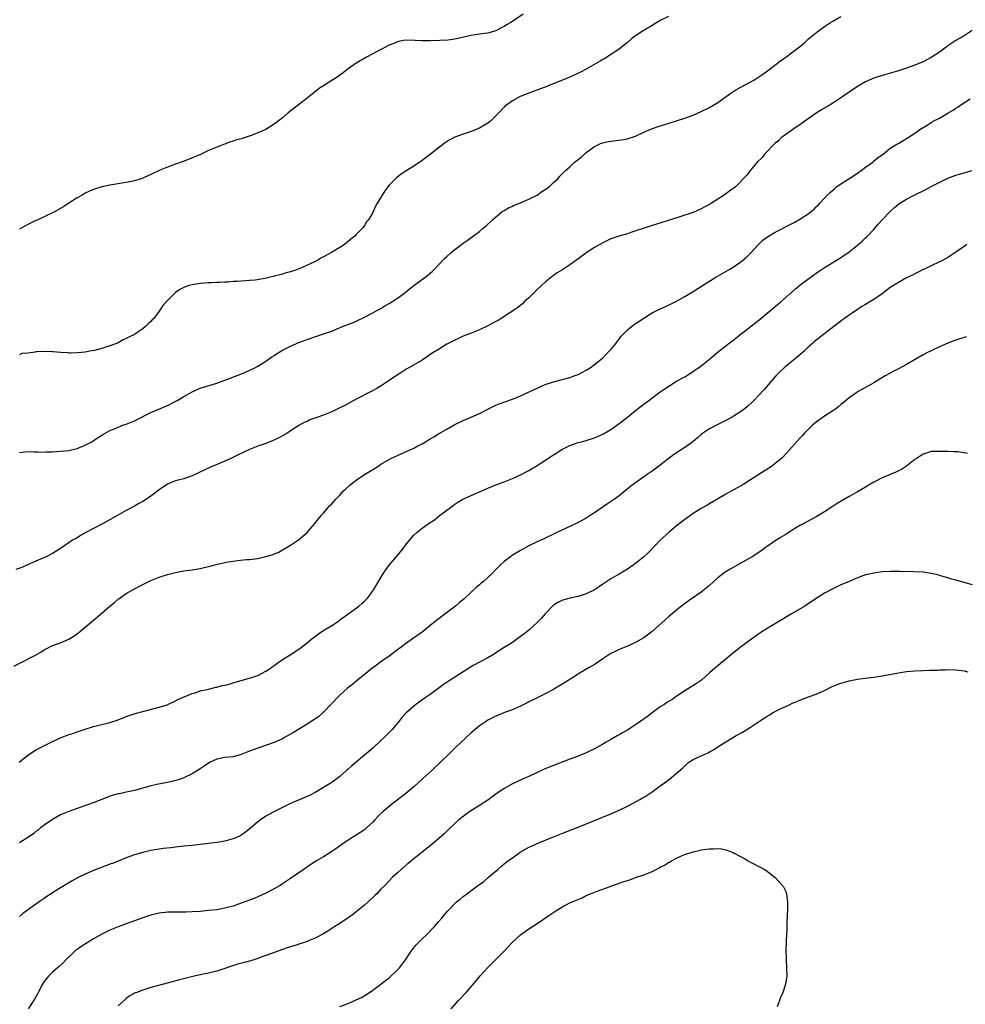
# Model space of a CAD drawing. Units: inches. Extents: x 2625000 to 2628000, y 1509000 to 1512000.
# Drawn here: x 2625875 to 2626105, y 1511384 to 1511624 of the extents above; entities that cross this region are included whole.
import ezdxf

# ---------------------------------------------------------------- set-up
doc = ezdxf.new("R2010")
doc.units = ezdxf.units.IN
doc.header["$MEASUREMENT"] = 0
doc.layers.add('LD26251509_10ft', color=73, linetype='Continuous')

msp = doc.modelspace()

# ---------------------------------------------------------------- linework, layer by layer
at = {"layer": 'LD26251509_10ft'}
for points, elevation in [([(2625997.66, 1511625), (2625995.63, 1511623.63), (2625995, 1511623.22), (2625994.61, 1511623), (2625993.56, 1511622.44), (2625993, 1511622.01), (2625992.3, 1511621.7), (2625991, 1511620.97), (2625989, 1511620.41), (2625988.29, 1511620.29), (2625987, 1511620.13), (2625985, 1511619.86), (2625981.36, 1511619), (2625981, 1511618.93), (2625979.26, 1511618.74), (2625977.37, 1511618.63), (2625975, 1511618.52), (2625973.47, 1511618.53), (2625973, 1511618.51), (2625971.36, 1511618.64), (2625969, 1511618.73), (2625967.58, 1511618.42), (2625967, 1511618.32), (2625966.11, 1511617.89), (2625965, 1511617.47), (2625964.7, 1511617.3), (2625964.07, 1511617), (2625963, 1511616.44), (2625961, 1511615.34), (2625959.46, 1511614.54), (2625957, 1511613.08), (2625955, 1511611.7), (2625953.46, 1511610.54), (2625953, 1511610.21), (2625952.31, 1511609.69), (2625951, 1511608.85), (2625949, 1511607.61), (2625948.07, 1511607), (2625947.44, 1511606.56), (2625946.32, 1511605.68), (2625945, 1511604.6), (2625942.9, 1511603), (2625941.84, 1511602.16), (2625940.42, 1511601), (2625939, 1511599.81), (2625937.95, 1511599), (2625937, 1511598.3), (2625935, 1511597), (2625933, 1511596.12), (2625931.62, 1511595.62), (2625929.19, 1511594.81), (2625929, 1511594.73), (2625927.64, 1511594.36), (2625927, 1511594.09), (2625926.12, 1511593.88), (2625925, 1511593.42), (2625924.68, 1511593.32), (2625923.91, 1511593), (2625923, 1511592.66), (2625921, 1511591.82), (2625919.22, 1511591), (2625916.28, 1511589.72), (2625914.82, 1511589.18), (2625913, 1511588.54), (2625911, 1511587.81), (2625909, 1511587), (2625907, 1511586.05), (2625906.27, 1511585.73), (2625905, 1511585.15), (2625904.58, 1511585), (2625903, 1511584.45), (2625902.33, 1511584.33), (2625901, 1511584.03), (2625899.91, 1511583.91), (2625897, 1511583.44), (2625895.01, 1511582.99), (2625893, 1511582.34), (2625892.05, 1511581.95), (2625891, 1511581.46), (2625890.22, 1511581), (2625889, 1511580.33), (2625886.96, 1511579), (2625885.76, 1511578.24), (2625883.69, 1511577), (2625881, 1511575.75), (2625879.44, 1511575), (2625879, 1511574.82), (2625877, 1511573.84), (2625876.46, 1511573.54), (2625875.57, 1511573), (2625875, 1511572.69)], 9520), ([(2626033, 1511624.49), (2626031, 1511623.47), (2626029, 1511622.3), (2626026.87, 1511621), (2626025, 1511619.74), (2626024.02, 1511619), (2626023, 1511618.15), (2626022.39, 1511617.61), (2626021, 1511616.5), (2626019, 1511615.18), (2626017.64, 1511614.36), (2626017, 1511614.03), (2626016.38, 1511613.62), (2626014.63, 1511612.63), (2626013, 1511611.66), (2626011.78, 1511611), (2626011.27, 1511610.73), (2626009, 1511609.72), (2626003.51, 1511607.51), (2626003, 1511607.29), (2626001.34, 1511606.66), (2625999, 1511605.8), (2625996.93, 1511605), (2625995, 1511603.96), (2625993.63, 1511603), (2625993.28, 1511602.72), (2625993, 1511602.43), (2625991.73, 1511601), (2625991, 1511600.27), (2625989.65, 1511599), (2625989, 1511598.52), (2625988.08, 1511597.92), (2625987, 1511597.31), (2625986.78, 1511597.22), (2625985, 1511596.49), (2625983, 1511595.82), (2625981, 1511595.07), (2625979.64, 1511594.36), (2625978.43, 1511593.57), (2625977.65, 1511593), (2625975.05, 1511590.95), (2625973, 1511589.41), (2625971, 1511588.07), (2625969.28, 1511587), (2625967.92, 1511586.08), (2625966.79, 1511585.21), (2625966.55, 1511585), (2625965, 1511583.4), (2625964.67, 1511583), (2625963.96, 1511582.04), (2625963.3, 1511581), (2625963, 1511580.45), (2625962.06, 1511579), (2625961.67, 1511578.33), (2625961, 1511576.8), (2625960, 1511575), (2625959.51, 1511574.49), (2625959, 1511573.6), (2625958.58, 1511573), (2625957, 1511571.41), (2625956.61, 1511571), (2625955.68, 1511570.32), (2625955, 1511569.7), (2625954.59, 1511569.41), (2625954.15, 1511569), (2625953, 1511568.27), (2625950.93, 1511567), (2625949, 1511565.95), (2625948.37, 1511565.63), (2625947.36, 1511565), (2625946.66, 1511564.66), (2625942.9, 1511563), (2625941, 1511562.35), (2625939.94, 1511562.06), (2625939, 1511561.77), (2625938.36, 1511561.64), (2625937, 1511561.24), (2625936.79, 1511561.21), (2625936.06, 1511561), (2625934.71, 1511560.71), (2625932.34, 1511560.34), (2625931, 1511560.25), (2625930.12, 1511560.12), (2625929, 1511560.1), (2625927.95, 1511559.95), (2625927, 1511559.95), (2625925.81, 1511559.81), (2625925, 1511559.82), (2625923.72, 1511559.72), (2625923, 1511559.74), (2625921.65, 1511559.65), (2625921, 1511559.64), (2625919, 1511559.48), (2625917, 1511559.19), (2625916.28, 1511559), (2625915.31, 1511558.69), (2625913.99, 1511558.01), (2625913, 1511557.3), (2625912.64, 1511557), (2625911, 1511555.38), (2625909.89, 1511554.11), (2625909.16, 1511553), (2625909, 1511552.8), (2625907.66, 1511551), (2625907.33, 1511550.67), (2625907, 1511550.28), (2625906.33, 1511549.67), (2625905.69, 1511549), (2625905, 1511548.45), (2625902.86, 1511547), (2625901.6, 1511546.4), (2625901, 1511546.09), (2625900.23, 1511545.77), (2625899, 1511545.07), (2625898.84, 1511545), (2625897, 1511544.33), (2625895.99, 1511543.99), (2625895, 1511543.71), (2625893.22, 1511543.22), (2625892.13, 1511543), (2625891, 1511542.82), (2625889, 1511542.62), (2625887.44, 1511542.56), (2625887, 1511542.57), (2625886.64, 1511542.64), (2625885, 1511542.69), (2625883.15, 1511542.85), (2625883, 1511542.88), (2625881, 1511542.96), (2625879.14, 1511542.86), (2625879, 1511542.84), (2625878.78, 1511542.78), (2625877, 1511542.54), (2625875.57, 1511542.43), (2625875, 1511542.15)], 9530), ([(2625875, 1511518.36), (2625877, 1511518.6), (2625878.53, 1511518.53), (2625879.43, 1511518.57), (2625881, 1511518.47), (2625881.5, 1511518.5), (2625883, 1511518.53), (2625885, 1511518.66), (2625887, 1511518.87), (2625889, 1511519.33), (2625889.62, 1511519.62), (2625891, 1511520.19), (2625892.58, 1511521), (2625893, 1511521.32), (2625895.24, 1511522.76), (2625897, 1511523.71), (2625898.15, 1511524.15), (2625899, 1511524.55), (2625900.13, 1511525), (2625901, 1511525.29), (2625903, 1511526.11), (2625904.74, 1511527), (2625905.21, 1511527.21), (2625907, 1511528.07), (2625911, 1511529.84), (2625913.35, 1511531), (2625915, 1511531.97), (2625917, 1511533.11), (2625919, 1511534), (2625919.75, 1511534.25), (2625923, 1511535.25), (2625925, 1511535.98), (2625928.62, 1511537.38), (2625930.05, 1511537.95), (2625931.43, 1511538.57), (2625932.31, 1511539), (2625933, 1511539.38), (2625935, 1511540.63), (2625936.39, 1511541.61), (2625937, 1511542), (2625937.59, 1511542.41), (2625939, 1511543.23), (2625941, 1511544.24), (2625943, 1511545.12), (2625945, 1511545.84), (2625949, 1511547.21), (2625951, 1511547.93), (2625953.65, 1511549), (2625956.05, 1511549.95), (2625957, 1511550.36), (2625959, 1511551.3), (2625961, 1511552.34), (2625962.18, 1511553), (2625963, 1511553.43), (2625963.98, 1511554.02), (2625965, 1511554.6), (2625967, 1511555.9), (2625968.51, 1511557), (2625969.87, 1511558.13), (2625971, 1511559.02), (2625973.73, 1511561), (2625974.45, 1511561.55), (2625975.52, 1511562.48), (2625976.03, 1511563), (2625978.46, 1511565.54), (2625979, 1511566.04), (2625980.1, 1511567), (2625981, 1511567.76), (2625983, 1511569.3), (2625984.01, 1511569.99), (2625985.18, 1511570.82), (2625987, 1511572.17), (2625987.93, 1511573), (2625988.52, 1511573.48), (2625990.12, 1511575), (2625992.55, 1511577), (2625993, 1511577.29), (2625994.09, 1511577.91), (2625995, 1511578.32), (2625995.45, 1511578.55), (2625997, 1511579.11), (2625999, 1511579.98), (2626001.03, 1511581), (2626002.16, 1511581.84), (2626003.37, 1511582.63), (2626003.97, 1511583), (2626005, 1511584.04), (2626006.07, 1511585), (2626006.49, 1511585.51), (2626007.92, 1511587), (2626009, 1511587.92), (2626010.16, 1511589), (2626011, 1511589.66), (2626011.74, 1511590.26), (2626012.55, 1511591), (2626013, 1511591.35), (2626015, 1511592.82), (2626015.32, 1511593), (2626016.47, 1511593.53), (2626017, 1511593.72), (2626018.03, 1511593.97), (2626019, 1511594.15), (2626021.55, 1511594.45), (2626023, 1511594.73), (2626023.22, 1511594.78), (2626025, 1511595.38), (2626027, 1511596.28), (2626028.9, 1511597.1), (2626031, 1511597.84), (2626031.87, 1511598.13), (2626037, 1511599.72), (2626039, 1511600.44), (2626041, 1511601.32), (2626043, 1511602.35), (2626043.41, 1511602.59), (2626045, 1511603.56), (2626048.18, 1511605.82), (2626049.41, 1511606.59), (2626053.75, 1511609), (2626055.74, 1511610.26), (2626056.8, 1511611), (2626060.29, 1511613.71), (2626062.17, 1511615), (2626063, 1511615.6), (2626064.91, 1511617.08), (2626066.01, 1511617.99), (2626067.07, 1511619), (2626069.51, 1511621), (2626071, 1511622.04), (2626072.43, 1511623), (2626073, 1511623.35), (2626075, 1511624.49)], 9540), ([(2626106.96, 1511621.04), (2626105, 1511619.75), (2626103.67, 1511619), (2626103, 1511618.6), (2626102.02, 1511617.98), (2626101, 1511617.29), (2626100.59, 1511617), (2626099, 1511615.77), (2626097, 1511614.47), (2626095, 1511613.44), (2626093.99, 1511613), (2626093, 1511612.62), (2626091, 1511611.93), (2626089, 1511611.27), (2626085, 1511610.08), (2626083, 1511609.43), (2626081, 1511608.56), (2626079, 1511607.41), (2626077, 1511606.09), (2626075.43, 1511605), (2626073, 1511603.4), (2626072.38, 1511603), (2626070.28, 1511601.72), (2626069, 1511600.91), (2626066.23, 1511599), (2626065.52, 1511598.48), (2626065, 1511598.11), (2626064.33, 1511597.67), (2626063.28, 1511597), (2626061, 1511595.35), (2626060.55, 1511595), (2626059.77, 1511594.23), (2626059, 1511593.64), (2626058.68, 1511593.32), (2626058.3, 1511593), (2626057, 1511591.63), (2626056.37, 1511591), (2626055.82, 1511590.18), (2626054.63, 1511589), (2626053, 1511587.07), (2626052.92, 1511587), (2626052.11, 1511585.89), (2626049.32, 1511583), (2626049, 1511582.79), (2626047.98, 1511582.02), (2626047, 1511581.35), (2626046.56, 1511581), (2626045, 1511580), (2626043.48, 1511579), (2626043, 1511578.7), (2626041.88, 1511578.12), (2626041, 1511577.63), (2626039, 1511576.8), (2626033.46, 1511575), (2626031.62, 1511574.38), (2626029.82, 1511573.82), (2626028.55, 1511573.45), (2626023.87, 1511571.87), (2626023, 1511571.6), (2626020.91, 1511571), (2626019, 1511570.34), (2626017, 1511569.4), (2626015, 1511568.23), (2626013.11, 1511567), (2626010.4, 1511565), (2626009, 1511564), (2626007, 1511562.72), (2626005.93, 1511562.07), (2626005, 1511561.43), (2626003, 1511559.84), (2626002.07, 1511559), (2626001, 1511558), (2625999.96, 1511557), (2625999, 1511556.03), (2625997.88, 1511555), (2625997.43, 1511554.57), (2625996.33, 1511553.67), (2625995.32, 1511553), (2625995, 1511552.77), (2625994.38, 1511552.38), (2625992.25, 1511551), (2625991.5, 1511550.5), (2625991, 1511550.26), (2625989.37, 1511549.37), (2625988.9, 1511549.1), (2625987, 1511548.24), (2625985.76, 1511547.76), (2625985, 1511547.44), (2625983, 1511546.64), (2625981.89, 1511546.11), (2625981, 1511545.74), (2625979.54, 1511545), (2625979, 1511544.7), (2625977, 1511543.47), (2625975.49, 1511542.51), (2625973, 1511540.86), (2625969.81, 1511539), (2625969.29, 1511538.71), (2625968.07, 1511537.93), (2625967, 1511537.24), (2625965, 1511535.85), (2625963.28, 1511534.72), (2625962.03, 1511533.97), (2625960.74, 1511533.26), (2625957, 1511531.34), (2625954.17, 1511529.83), (2625953, 1511529.21), (2625951, 1511528.28), (2625949, 1511527.48), (2625947.16, 1511526.84), (2625945.7, 1511526.3), (2625945, 1511525.94), (2625944.34, 1511525.66), (2625943, 1511524.9), (2625941, 1511523.63), (2625940.06, 1511523), (2625939, 1511522.39), (2625938.1, 1511521.9), (2625936.75, 1511521.25), (2625935, 1511520.57), (2625933, 1511519.87), (2625931, 1511519.08), (2625928.21, 1511517.79), (2625926.62, 1511517), (2625925, 1511516.26), (2625921.32, 1511514.68), (2625919.95, 1511514.05), (2625918.61, 1511513.39), (2625917, 1511512.67), (2625916.52, 1511512.52), (2625915, 1511511.99), (2625913.66, 1511511.66), (2625913, 1511511.47), (2625911.73, 1511511), (2625911, 1511510.68), (2625909, 1511509.25), (2625907, 1511507.72), (2625905.9, 1511507), (2625905, 1511506.44), (2625904.06, 1511505.93), (2625903, 1511505.31), (2625901, 1511504.23), (2625897, 1511502), (2625895, 1511500.93), (2625893, 1511499.9), (2625891.13, 1511498.87), (2625889.85, 1511498.15), (2625889, 1511497.62), (2625888.6, 1511497.4), (2625887.93, 1511497), (2625885.18, 1511495.18), (2625883, 1511493.78), (2625881.47, 1511493), (2625880.63, 1511492.63), (2625879, 1511491.95), (2625876.96, 1511491), (2625875.58, 1511490.42), (2625874.11, 1511489.89)], 9550), ([(2625873.62, 1511466.38), (2625875.09, 1511467.09), (2625878.73, 1511469), (2625880.18, 1511469.82), (2625881, 1511470.31), (2625883, 1511471.37), (2625885, 1511472.09), (2625887, 1511472.94), (2625888.28, 1511473.72), (2625889.43, 1511474.57), (2625893, 1511477.55), (2625894.68, 1511479), (2625895, 1511479.25), (2625896.99, 1511481), (2625898.1, 1511481.9), (2625899, 1511482.66), (2625899.21, 1511482.79), (2625899.47, 1511483), (2625901, 1511484.03), (2625903, 1511485.21), (2625904.17, 1511485.83), (2625905, 1511486.28), (2625907, 1511487.21), (2625909, 1511488), (2625911, 1511488.67), (2625913, 1511489.19), (2625915, 1511489.55), (2625917, 1511489.84), (2625917.99, 1511490.01), (2625919, 1511490.16), (2625921.33, 1511490.67), (2625923.16, 1511491.16), (2625925, 1511491.59), (2625925.73, 1511491.73), (2625927, 1511491.95), (2625928.09, 1511492.09), (2625930.3, 1511492.3), (2625931, 1511492.34), (2625933, 1511492.58), (2625935, 1511493.03), (2625936.51, 1511493.49), (2625937, 1511493.72), (2625937.94, 1511494.06), (2625939, 1511494.7), (2625939.21, 1511494.79), (2625941, 1511495.82), (2625942.92, 1511497.08), (2625944.01, 1511497.99), (2625945, 1511498.94), (2625946.93, 1511501.07), (2625947.81, 1511502.19), (2625948.44, 1511503), (2625949, 1511503.64), (2625950.15, 1511505), (2625950.56, 1511505.44), (2625951, 1511505.86), (2625952.03, 1511507), (2625953, 1511508.01), (2625953.9, 1511509), (2625954.44, 1511509.56), (2625955.5, 1511510.5), (2625956.12, 1511511), (2625957, 1511511.65), (2625959, 1511513), (2625961, 1511514.22), (2625962.2, 1511515), (2625963, 1511515.49), (2625965, 1511516.7), (2625965.58, 1511517), (2625967, 1511517.67), (2625967.93, 1511518.07), (2625969, 1511518.52), (2625971, 1511519.44), (2625971.97, 1511519.97), (2625973, 1511520.51), (2625973.83, 1511521), (2625974.58, 1511521.42), (2625975, 1511521.68), (2625975.85, 1511522.15), (2625977, 1511522.87), (2625979, 1511524.05), (2625981, 1511525.19), (2625983, 1511526.19), (2625984.93, 1511527), (2625987, 1511527.89), (2625989.15, 1511529), (2625991, 1511529.87), (2625991.81, 1511530.19), (2625995, 1511531.34), (2625997, 1511532.17), (2626001, 1511534), (2626003, 1511534.89), (2626005, 1511535.6), (2626009, 1511536.62), (2626010.07, 1511537), (2626011, 1511537.36), (2626012.09, 1511537.91), (2626013, 1511538.41), (2626013.95, 1511539), (2626015, 1511539.76), (2626016.55, 1511541), (2626017, 1511541.39), (2626017.79, 1511542.21), (2626018.6, 1511543), (2626019, 1511543.43), (2626020.28, 1511545), (2626020.58, 1511545.42), (2626021, 1511545.95), (2626021.44, 1511546.56), (2626021.84, 1511547), (2626023, 1511548.21), (2626023.98, 1511549), (2626025, 1511549.73), (2626025.77, 1511550.23), (2626026.83, 1511551), (2626029, 1511552.33), (2626030.32, 1511553), (2626033, 1511554.21), (2626035, 1511555.2), (2626037, 1511556.33), (2626039, 1511557.54), (2626041.28, 1511559), (2626044.53, 1511561), (2626047.36, 1511562.64), (2626047.96, 1511563), (2626049, 1511563.66), (2626050.98, 1511565), (2626052.05, 1511565.95), (2626053, 1511566.85), (2626054.93, 1511569), (2626056, 1511570), (2626057.13, 1511570.87), (2626059, 1511572), (2626063, 1511574.03), (2626063.63, 1511574.37), (2626065, 1511575.14), (2626067, 1511576.43), (2626067.77, 1511577), (2626068.45, 1511577.55), (2626069, 1511578.12), (2626069.46, 1511578.54), (2626069.84, 1511579), (2626071, 1511580.25), (2626071.66, 1511581), (2626072.37, 1511581.63), (2626073, 1511582.22), (2626073.44, 1511582.56), (2626073.93, 1511583), (2626075, 1511583.77), (2626076.94, 1511585), (2626079, 1511586.35), (2626079.96, 1511587), (2626081, 1511587.81), (2626082.73, 1511589), (2626082.86, 1511589.14), (2626083.91, 1511590.09), (2626085, 1511590.83), (2626085.28, 1511591), (2626087, 1511592.46), (2626087.96, 1511593), (2626088.58, 1511593.42), (2626089, 1511593.59), (2626089.89, 1511594.11), (2626091, 1511594.75), (2626091.4, 1511595), (2626093, 1511596.09), (2626094.21, 1511597), (2626095, 1511597.48), (2626095.99, 1511598.01), (2626097, 1511598.67), (2626097.21, 1511598.79), (2626097.49, 1511599), (2626099, 1511599.71), (2626101, 1511600.9), (2626101.13, 1511601), (2626102.36, 1511601.64), (2626103, 1511602.12), (2626103.55, 1511602.45), (2626104.18, 1511603), (2626106.45, 1511604.45)], 9560), ([(2625874.88, 1511443), (2625877, 1511444.71), (2625877.43, 1511445), (2625879, 1511446), (2625879.62, 1511446.38), (2625883, 1511448.06), (2625885, 1511448.95), (2625887, 1511449.71), (2625887.97, 1511450.03), (2625889, 1511450.39), (2625891, 1511451.06), (2625893, 1511451.67), (2625897, 1511452.69), (2625898.75, 1511453.25), (2625900.19, 1511453.81), (2625901, 1511454.11), (2625903.17, 1511454.83), (2625905, 1511455.35), (2625909, 1511456.39), (2625910.96, 1511457), (2625913, 1511457.95), (2625913.69, 1511458.31), (2625915.07, 1511458.93), (2625917, 1511459.74), (2625917.98, 1511459.98), (2625919, 1511460.34), (2625920.72, 1511460.72), (2625921, 1511460.8), (2625921.88, 1511461), (2625922.77, 1511461.23), (2625923, 1511461.26), (2625924.36, 1511461.64), (2625925, 1511461.76), (2625926.02, 1511462.02), (2625927.54, 1511462.46), (2625929, 1511462.86), (2625931, 1511463.44), (2625933, 1511464.13), (2625935, 1511465.12), (2625936.11, 1511465.89), (2625937.61, 1511467), (2625939, 1511467.97), (2625940.89, 1511469.11), (2625943, 1511470.48), (2625945, 1511472.03), (2625946.17, 1511473), (2625947.77, 1511474.23), (2625948.87, 1511475), (2625951, 1511476.31), (2625952.64, 1511477.36), (2625953, 1511477.61), (2625954.92, 1511479), (2625957.61, 1511481), (2625958.36, 1511481.64), (2625959, 1511482.22), (2625959.77, 1511483), (2625961, 1511484.67), (2625961.23, 1511485), (2625962.38, 1511487), (2625963.63, 1511489), (2625964.21, 1511489.79), (2625965, 1511490.93), (2625967, 1511493.31), (2625967.79, 1511494.21), (2625968.39, 1511495), (2625969, 1511495.84), (2625970.42, 1511497.58), (2625971, 1511498.23), (2625971.84, 1511499), (2625973, 1511499.93), (2625974.5, 1511501), (2625976.01, 1511501.99), (2625977.29, 1511503), (2625979.9, 1511505), (2625980.55, 1511505.45), (2625981, 1511505.78), (2625981.74, 1511506.26), (2625982.96, 1511507), (2625985, 1511507.93), (2625989, 1511509.66), (2625991, 1511510.46), (2625993, 1511511.19), (2625995, 1511512.02), (2625997, 1511512.95), (2625999, 1511514), (2625999.62, 1511514.38), (2626001, 1511515.2), (2626005, 1511517.8), (2626007, 1511519.07), (2626009, 1511520.07), (2626011, 1511520.78), (2626011.8, 1511521), (2626012.76, 1511521.24), (2626015, 1511521.93), (2626017, 1511522.79), (2626019, 1511523.99), (2626020.43, 1511525), (2626021, 1511525.43), (2626023.03, 1511527), (2626025, 1511528.62), (2626026.36, 1511529.64), (2626027, 1511530.15), (2626028.19, 1511531), (2626031, 1511533.11), (2626033.3, 1511534.7), (2626035, 1511535.7), (2626037, 1511536.8), (2626038.36, 1511537.64), (2626039, 1511538.05), (2626039.54, 1511538.46), (2626040.33, 1511539), (2626041, 1511539.48), (2626043, 1511541.1), (2626045.25, 1511543), (2626047, 1511544.33), (2626047.82, 1511545), (2626049, 1511545.86), (2626050.39, 1511547), (2626051, 1511547.45), (2626055, 1511550.6), (2626057, 1511552.24), (2626057.94, 1511553), (2626058.5, 1511553.5), (2626059, 1511553.91), (2626059.59, 1511554.41), (2626060.34, 1511555), (2626063.85, 1511558.15), (2626065, 1511559.07), (2626068.39, 1511561.61), (2626069.56, 1511562.44), (2626071, 1511563.4), (2626074.5, 1511565.5), (2626075.71, 1511566.29), (2626077, 1511567.21), (2626079, 1511568.81), (2626080.18, 1511569.82), (2626081, 1511570.57), (2626081.22, 1511570.78), (2626083, 1511572.64), (2626084.1, 1511573.9), (2626085, 1511574.99), (2626086.95, 1511577.05), (2626088.02, 1511577.98), (2626089, 1511578.76), (2626089.35, 1511579), (2626091, 1511580), (2626092.82, 1511581), (2626095.65, 1511582.35), (2626096.82, 1511583), (2626101, 1511585.09), (2626103, 1511585.84), (2626105, 1511586.46), (2626106.85, 1511587)], 9570), ([(2626105.67, 1511569), (2626105, 1511568.48), (2626103, 1511567.09), (2626101, 1511565.83), (2626100.48, 1511565.52), (2626099.53, 1511565), (2626099, 1511564.74), (2626097, 1511563.81), (2626095.32, 1511563), (2626095, 1511562.86), (2626093.77, 1511562.23), (2626093, 1511561.86), (2626092.45, 1511561.55), (2626091, 1511560.85), (2626089, 1511559.76), (2626087.76, 1511559), (2626087, 1511558.5), (2626085.02, 1511557), (2626083, 1511555.62), (2626082.02, 1511555), (2626081.36, 1511554.64), (2626081, 1511554.42), (2626080.08, 1511553.92), (2626079, 1511553.16), (2626077, 1511551.8), (2626075.89, 1511551), (2626075.38, 1511550.62), (2626074.26, 1511549.74), (2626073.25, 1511549), (2626069.69, 1511546.31), (2626068.59, 1511545.41), (2626068.16, 1511545), (2626067, 1511543.97), (2626066.01, 1511543), (2626065.47, 1511542.53), (2626064.39, 1511541.61), (2626061.17, 1511539), (2626060.07, 1511537.93), (2626059.17, 1511537), (2626056.3, 1511533.7), (2626055, 1511532.28), (2626053.76, 1511531), (2626053.38, 1511530.62), (2626052.32, 1511529.68), (2626051, 1511528.62), (2626049, 1511527.29), (2626048.51, 1511527), (2626047.54, 1511526.46), (2626047, 1511526.18), (2626045, 1511525.22), (2626043, 1511524.16), (2626041.27, 1511523), (2626041, 1511522.78), (2626040.07, 1511521.93), (2626038.97, 1511521), (2626037, 1511519.58), (2626036.13, 1511519), (2626035, 1511518.28), (2626034.24, 1511517.76), (2626033.17, 1511517), (2626031, 1511515.29), (2626029, 1511513.81), (2626027.8, 1511513), (2626027, 1511512.42), (2626024.95, 1511511), (2626023.85, 1511510.15), (2626022.44, 1511509), (2626021, 1511507.86), (2626019.85, 1511507), (2626019.35, 1511506.65), (2626018.14, 1511505.86), (2626015, 1511503.65), (2626013.95, 1511503), (2626013, 1511502.38), (2626011, 1511501.3), (2626010.38, 1511501), (2626009, 1511500.34), (2626007, 1511499.45), (2626005.32, 1511498.68), (2626002.65, 1511497.35), (2626001, 1511496.62), (2625999, 1511495.67), (2625997, 1511494.52), (2625994.81, 1511493.19), (2625994.54, 1511493), (2625993, 1511491.84), (2625992.07, 1511491), (2625991.53, 1511490.47), (2625991, 1511489.9), (2625990.14, 1511489), (2625989, 1511487.93), (2625987.96, 1511487), (2625987.43, 1511486.57), (2625987, 1511486.17), (2625986.35, 1511485.65), (2625985, 1511484.38), (2625983.23, 1511482.77), (2625982.15, 1511481.85), (2625981.12, 1511481), (2625978.54, 1511479), (2625976.52, 1511477.48), (2625975, 1511476.28), (2625973, 1511474.67), (2625970.71, 1511473), (2625969, 1511471.85), (2625967.89, 1511471), (2625967.37, 1511470.63), (2625967, 1511470.34), (2625965.24, 1511469), (2625963, 1511467.43), (2625961.61, 1511466.39), (2625961, 1511465.96), (2625960.47, 1511465.53), (2625959.77, 1511465), (2625957.26, 1511463), (2625956.05, 1511461.95), (2625954.87, 1511461), (2625953, 1511459.33), (2625952.66, 1511459), (2625951, 1511457.31), (2625949, 1511455.18), (2625947.85, 1511454.15), (2625946.67, 1511453.33), (2625945, 1511452.27), (2625941.74, 1511450.26), (2625939.53, 1511449), (2625939, 1511448.68), (2625937, 1511447.76), (2625935.14, 1511447.14), (2625933, 1511446.44), (2625931, 1511445.67), (2625929, 1511444.86), (2625927, 1511444.35), (2625925, 1511444.14), (2625923, 1511443.76), (2625921.45, 1511443), (2625921, 1511442.76), (2625919.99, 1511442.01), (2625919, 1511441.36), (2625917, 1511440.16), (2625915, 1511439.24), (2625913.37, 1511438.64), (2625913, 1511438.52), (2625911.78, 1511438.22), (2625911, 1511438.05), (2625908.42, 1511437.58), (2625907, 1511437.28), (2625905, 1511436.72), (2625903, 1511436.13), (2625901.86, 1511435.86), (2625901, 1511435.68), (2625899.34, 1511435.34), (2625899, 1511435.29), (2625897.19, 1511434.81), (2625895, 1511433.95), (2625894.35, 1511433.65), (2625892.91, 1511433.09), (2625889, 1511431.7), (2625887.02, 1511430.98), (2625885, 1511430.17), (2625883, 1511429.08), (2625881, 1511427.68), (2625880.12, 1511427), (2625879.52, 1511426.48), (2625879, 1511426.11), (2625878.39, 1511425.61), (2625877, 1511424.67), (2625875, 1511423.39)], 9580), ([(2626105.5, 1511546.5), (2626105, 1511546.32), (2626103.95, 1511546.05), (2626103, 1511545.72), (2626102.45, 1511545.55), (2626101, 1511544.98), (2626099, 1511544.11), (2626095.58, 1511542.42), (2626095, 1511542.13), (2626091, 1511539.81), (2626089, 1511538.73), (2626087.84, 1511538.16), (2626087, 1511537.7), (2626085.77, 1511537), (2626083, 1511535.3), (2626082.42, 1511535), (2626081, 1511534.19), (2626079, 1511533.1), (2626078.84, 1511533), (2626077, 1511531.67), (2626075.57, 1511530.43), (2626075, 1511530.01), (2626074.46, 1511529.54), (2626073.75, 1511529), (2626073, 1511528.48), (2626071, 1511527.18), (2626069, 1511525.78), (2626068.09, 1511525), (2626067, 1511523.98), (2626066.06, 1511523), (2626065.56, 1511522.44), (2626065, 1511521.84), (2626062.5, 1511519), (2626060.81, 1511517.19), (2626060.6, 1511517), (2626059, 1511515.68), (2626058.06, 1511515), (2626057.43, 1511514.57), (2626053, 1511511.72), (2626051.32, 1511510.68), (2626049, 1511509.33), (2626047, 1511508.24), (2626042.45, 1511505.55), (2626041, 1511504.72), (2626039, 1511503.49), (2626037, 1511502.05), (2626035, 1511500.5), (2626033.15, 1511499), (2626030.96, 1511497.04), (2626028.04, 1511493.96), (2626027.03, 1511493), (2626025, 1511491.36), (2626023, 1511489.95), (2626021, 1511488.75), (2626019, 1511487.62), (2626018.02, 1511487), (2626017, 1511486.31), (2626016.23, 1511485.77), (2626015, 1511484.97), (2626013, 1511483.95), (2626011, 1511483.31), (2626009.1, 1511482.9), (2626007.5, 1511482.5), (2626007, 1511482.32), (2626006.1, 1511481.9), (2626005, 1511481.19), (2626004.9, 1511481.1), (2626003, 1511479.12), (2626002.02, 1511477.98), (2626001.05, 1511477), (2625999, 1511475.15), (2625997.81, 1511474.19), (2625997, 1511473.56), (2625995, 1511472.16), (2625993, 1511470.9), (2625991.84, 1511470.16), (2625989.97, 1511469), (2625989, 1511468.44), (2625985.46, 1511466.54), (2625981, 1511463.73), (2625979.87, 1511463), (2625978.18, 1511461.82), (2625975, 1511459.5), (2625973.5, 1511458.5), (2625971.45, 1511457), (2625971, 1511456.66), (2625969.05, 1511454.95), (2625968.11, 1511453.89), (2625967.41, 1511453), (2625965.74, 1511451), (2625963.74, 1511449), (2625963, 1511448.32), (2625961, 1511446.43), (2625959, 1511444.68), (2625957, 1511443.05), (2625955.89, 1511442.11), (2625955, 1511441.3), (2625954.64, 1511441), (2625953, 1511439.53), (2625951, 1511438.09), (2625949, 1511436.83), (2625947, 1511435.63), (2625945.77, 1511435), (2625945, 1511434.63), (2625941, 1511432.96), (2625939, 1511431.99), (2625937.07, 1511431), (2625935.73, 1511430.27), (2625935, 1511429.86), (2625933.65, 1511429), (2625933, 1511428.52), (2625931.13, 1511426.87), (2625930.03, 1511425.97), (2625929, 1511425.26), (2625928.84, 1511425.16), (2625928.53, 1511425), (2625927, 1511424.33), (2625926.12, 1511424.12), (2625925, 1511423.8), (2625923.58, 1511423.58), (2625923, 1511423.48), (2625918.94, 1511422.94), (2625917, 1511422.75), (2625915, 1511422.59), (2625913, 1511422.37), (2625911.8, 1511422.2), (2625909.97, 1511421.97), (2625909, 1511421.82), (2625907, 1511421.49), (2625905, 1511421.04), (2625903, 1511420.45), (2625901, 1511419.73), (2625897.61, 1511418.39), (2625897.26, 1511418.25), (2625893, 1511416.62), (2625891, 1511415.79), (2625889.14, 1511414.86), (2625887.84, 1511414.16), (2625887, 1511413.62), (2625885.97, 1511413), (2625885, 1511412.45), (2625883, 1511411.19), (2625882.72, 1511411), (2625881.66, 1511410.34), (2625881, 1511409.86), (2625880.48, 1511409.52), (2625879.77, 1511409), (2625876.91, 1511407), (2625875.83, 1511406.17), (2625875, 1511405.43)], 9590), ([(2626105.84, 1511518.16), (2626105, 1511518.32), (2626103.48, 1511518.52), (2626103, 1511518.56), (2626102.56, 1511518.56), (2626101, 1511518.63), (2626099.35, 1511518.65), (2626099, 1511518.65), (2626097, 1511518.58), (2626095.82, 1511518.18), (2626095, 1511517.98), (2626093.57, 1511517), (2626093, 1511516.63), (2626091.36, 1511515.36), (2626091, 1511515.06), (2626089.76, 1511514.24), (2626089, 1511513.94), (2626088.39, 1511513.61), (2626087, 1511513.05), (2626085, 1511512.18), (2626083, 1511511.16), (2626081.66, 1511510.34), (2626081, 1511509.97), (2626079, 1511508.78), (2626077, 1511507.65), (2626074.07, 1511505.93), (2626072.84, 1511505.16), (2626071, 1511503.97), (2626069, 1511502.73), (2626065.78, 1511501), (2626065, 1511500.57), (2626063.95, 1511499.95), (2626062.39, 1511499), (2626061.55, 1511498.45), (2626061, 1511498.13), (2626060.32, 1511497.68), (2626059, 1511496.87), (2626057, 1511495.5), (2626056.31, 1511495), (2626055.57, 1511494.43), (2626055, 1511494.07), (2626053.41, 1511493), (2626052.49, 1511492.49), (2626049.89, 1511491), (2626048.04, 1511489.96), (2626046.78, 1511489.22), (2626046.48, 1511489), (2626045, 1511487.84), (2626044.03, 1511487), (2626043, 1511486), (2626041, 1511484.36), (2626037.78, 1511482.22), (2626036.19, 1511481), (2626035, 1511480.03), (2626033, 1511478.35), (2626029, 1511474.83), (2626027, 1511473.31), (2626026.81, 1511473.19), (2626025, 1511472.15), (2626023, 1511471.22), (2626021, 1511470.42), (2626020.05, 1511469.95), (2626019, 1511469.48), (2626018.23, 1511469), (2626017, 1511468.18), (2626015.12, 1511466.88), (2626013.89, 1511466.11), (2626011.9, 1511465), (2626011, 1511464.46), (2626007.67, 1511462.33), (2626005.49, 1511461), (2626005, 1511460.71), (2626003, 1511459.65), (2626001.66, 1511459), (2626001, 1511458.7), (2625999.89, 1511458.11), (2625999, 1511457.68), (2625998.57, 1511457.43), (2625997, 1511456.64), (2625996.39, 1511456.39), (2625995, 1511455.78), (2625993.08, 1511455.08), (2625991, 1511454.23), (2625989, 1511453.22), (2625988.66, 1511453), (2625987, 1511451.83), (2625985.97, 1511451), (2625985, 1511450.12), (2625983.73, 1511449), (2625981, 1511446.43), (2625979.56, 1511445), (2625977.47, 1511443), (2625975.37, 1511441), (2625973.23, 1511439), (2625971, 1511436.99), (2625968.53, 1511435), (2625967.65, 1511434.35), (2625966.52, 1511433.48), (2625965.97, 1511433), (2625965, 1511432.23), (2625963.56, 1511431), (2625962.24, 1511429.76), (2625961.48, 1511429), (2625961, 1511428.45), (2625959.49, 1511427), (2625959, 1511426.56), (2625957, 1511425.24), (2625955, 1511424.06), (2625953.19, 1511422.81), (2625952.04, 1511421.96), (2625951, 1511421.27), (2625949, 1511419.99), (2625947.33, 1511419), (2625946.16, 1511418.25), (2625945.91, 1511418.09), (2625944.29, 1511417), (2625943, 1511416.08), (2625941, 1511414.71), (2625939.96, 1511414.04), (2625938.78, 1511413.22), (2625938.42, 1511413), (2625937, 1511412.19), (2625935, 1511411.11), (2625933, 1511410.22), (2625932.13, 1511409.87), (2625929, 1511408.69), (2625927, 1511407.99), (2625925.65, 1511407.65), (2625925, 1511407.46), (2625923, 1511407.11), (2625921, 1511406.88), (2625919, 1511406.7), (2625917, 1511406.58), (2625915.46, 1511406.54), (2625915, 1511406.53), (2625913.46, 1511406.54), (2625913, 1511406.53), (2625911.46, 1511406.54), (2625911, 1511406.51), (2625910.44, 1511406.44), (2625909, 1511406.31), (2625907, 1511405.81), (2625906.4, 1511405.6), (2625905, 1511405.13), (2625902.1, 1511404.1), (2625899, 1511402.93), (2625897, 1511402.11), (2625895, 1511401.16), (2625893, 1511400), (2625889.93, 1511398.07), (2625889, 1511397.44), (2625888.74, 1511397.26), (2625888.45, 1511397), (2625886.34, 1511395), (2625885.73, 1511394.27), (2625884.68, 1511393.32), (2625884.28, 1511393), (2625883, 1511391.88), (2625882.11, 1511391), (2625881.59, 1511390.41), (2625881, 1511389.68), (2625880.55, 1511389), (2625879.51, 1511387), (2625879.35, 1511386.65), (2625878.68, 1511385.32), (2625877.06, 1511383)], 9600), ([(2626107, 1511486.15), (2626103, 1511487.32), (2626101.65, 1511487.65), (2626101, 1511487.88), (2626100.1, 1511488.09), (2626099, 1511488.46), (2626098.56, 1511488.56), (2626097, 1511488.96), (2626095, 1511489.21), (2626092.67, 1511489.33), (2626089.41, 1511489.41), (2626089, 1511489.44), (2626088.55, 1511489.45), (2626087, 1511489.43), (2626085, 1511489.29), (2626083, 1511489.03), (2626081, 1511488.59), (2626079, 1511487.87), (2626077.04, 1511487), (2626075.61, 1511486.39), (2626075, 1511486.15), (2626073, 1511485.23), (2626071, 1511484.14), (2626069, 1511482.87), (2626066.22, 1511481), (2626063, 1511479.11), (2626060.42, 1511477.58), (2626059.49, 1511477), (2626057, 1511475.54), (2626055.47, 1511474.53), (2626055, 1511474.23), (2626053, 1511472.82), (2626050.54, 1511471), (2626048.05, 1511469), (2626047, 1511468.09), (2626045.65, 1511467), (2626045, 1511466.44), (2626044.2, 1511465.8), (2626043, 1511464.72), (2626041.01, 1511463), (2626039.87, 1511462.13), (2626037, 1511460.36), (2626034.89, 1511459), (2626033.79, 1511458.21), (2626033, 1511457.75), (2626032.56, 1511457.44), (2626031.84, 1511457), (2626031, 1511456.46), (2626029, 1511455.02), (2626027.86, 1511454.14), (2626026.3, 1511453), (2626025, 1511452.12), (2626023.1, 1511450.9), (2626021.81, 1511450.19), (2626021, 1511449.7), (2626020.54, 1511449.46), (2626019, 1511448.52), (2626017.86, 1511447.86), (2626017, 1511447.37), (2626016.3, 1511447), (2626015, 1511446.25), (2626013, 1511445.26), (2626011, 1511444.47), (2626009, 1511443.75), (2626005, 1511442.22), (2626002.7, 1511441.3), (2625999, 1511439.55), (2625997.78, 1511439), (2625997, 1511438.67), (2625995, 1511437.72), (2625993, 1511436.6), (2625991, 1511435.26), (2625989, 1511433.8), (2625987, 1511432.48), (2625984.63, 1511431), (2625983, 1511429.82), (2625981.98, 1511429), (2625981, 1511428.1), (2625979, 1511426.19), (2625978.4, 1511425.6), (2625977.73, 1511425), (2625975.37, 1511423), (2625973, 1511421.14), (2625971, 1511419.53), (2625969.62, 1511418.38), (2625969.46, 1511418.25), (2625967.98, 1511417), (2625967, 1511416.09), (2625965.85, 1511415), (2625965, 1511414.15), (2625963.91, 1511413), (2625963, 1511412.09), (2625961.96, 1511411), (2625961.47, 1511410.53), (2625959.87, 1511409), (2625959, 1511408.21), (2625957, 1511406.57), (2625956.11, 1511405.89), (2625955, 1511405.1), (2625953, 1511403.76), (2625951.78, 1511403), (2625951.31, 1511402.69), (2625951, 1511402.51), (2625950.09, 1511401.91), (2625948.83, 1511401.17), (2625947, 1511400.17), (2625945.67, 1511399.67), (2625945, 1511399.38), (2625943.85, 1511399), (2625943.22, 1511398.78), (2625942.6, 1511398.6), (2625940.2, 1511397.8), (2625939, 1511397.41), (2625936.56, 1511396.56), (2625935, 1511395.96), (2625933.37, 1511395.37), (2625933, 1511395.22), (2625931.32, 1511394.68), (2625929.76, 1511394.24), (2625928.17, 1511393.83), (2625926.63, 1511393.37), (2625925, 1511392.82), (2625923, 1511392.16), (2625921, 1511391.65), (2625917.82, 1511391), (2625915.54, 1511390.46), (2625913.97, 1511390.03), (2625910.09, 1511389), (2625907, 1511388.16), (2625905.78, 1511387.78), (2625905, 1511387.56), (2625903.53, 1511387), (2625903.15, 1511386.85), (2625901.88, 1511386.12), (2625901, 1511385.48), (2625900.74, 1511385.26), (2625899, 1511383.72)], 9610), ([(2625953, 1511383.59), (2625955, 1511384.33), (2625957, 1511385.16), (2625958.23, 1511385.77), (2625959.49, 1511386.51), (2625961, 1511387.52), (2625963, 1511388.96), (2625964.11, 1511389.89), (2625965, 1511390.57), (2625967, 1511392.45), (2625967.5, 1511393), (2625969, 1511394.91), (2625970.36, 1511397), (2625970.62, 1511397.38), (2625971.49, 1511398.51), (2625971.95, 1511399), (2625973, 1511400.04), (2625974.05, 1511401), (2625976.04, 1511403), (2625977, 1511404.16), (2625977.73, 1511405), (2625979.22, 1511406.78), (2625979.43, 1511407), (2625981.43, 1511409), (2625982.31, 1511409.69), (2625983, 1511410.29), (2625983.91, 1511411), (2625986.85, 1511413.15), (2625987, 1511413.27), (2625988.01, 1511413.99), (2625989.2, 1511415), (2625991.51, 1511417), (2625992.33, 1511417.67), (2625992.99, 1511418.25), (2625993.4, 1511418.6), (2625993.92, 1511419), (2625995, 1511419.77), (2625996.91, 1511421.09), (2625999, 1511422.3), (2625999.47, 1511422.53), (2626001, 1511423.24), (2626005, 1511424.82), (2626007, 1511425.63), (2626011, 1511427.18), (2626019, 1511430.44), (2626021, 1511431.31), (2626023, 1511432.28), (2626024.37, 1511433), (2626026.06, 1511433.94), (2626027, 1511434.52), (2626027.31, 1511434.69), (2626029, 1511435.8), (2626031, 1511437.24), (2626032.05, 1511437.95), (2626033, 1511438.7), (2626033.18, 1511438.82), (2626035, 1511440.3), (2626036.42, 1511441.58), (2626037, 1511442.15), (2626038, 1511443), (2626039, 1511443.67), (2626041.87, 1511445), (2626042.68, 1511445.32), (2626043, 1511445.52), (2626043.98, 1511446.02), (2626045, 1511446.72), (2626047, 1511447.99), (2626049.47, 1511449.47), (2626051, 1511450.34), (2626051.43, 1511450.57), (2626053, 1511451.55), (2626055.16, 1511453), (2626056.29, 1511453.71), (2626057, 1511454.2), (2626057.51, 1511454.49), (2626058.32, 1511455), (2626059, 1511455.38), (2626059.75, 1511455.75), (2626062.84, 1511457.16), (2626063, 1511457.26), (2626064.24, 1511457.76), (2626065, 1511458.14), (2626067.1, 1511458.9), (2626069, 1511459.55), (2626071, 1511460.46), (2626072.69, 1511461.31), (2626074.11, 1511461.89), (2626075, 1511462.22), (2626075.61, 1511462.39), (2626077, 1511462.81), (2626079, 1511463.21), (2626081.55, 1511463.55), (2626083, 1511463.71), (2626085, 1511464), (2626089, 1511464.75), (2626091, 1511465.04), (2626093, 1511465.25), (2626095, 1511465.36), (2626096.61, 1511465.39), (2626097, 1511465.42), (2626098.56, 1511465.44), (2626099, 1511465.5), (2626100.49, 1511465.51), (2626101, 1511465.57), (2626103, 1511465.48), (2626105, 1511465.21), (2626105.92, 1511465)], 9620), ([(2625980.06, 1511383), (2625981.92, 1511385), (2625983.75, 1511387), (2625986.19, 1511389.81), (2625987.12, 1511391), (2625988.93, 1511393), (2625991, 1511395.02), (2625992.97, 1511397), (2625993.95, 1511398.05), (2625995, 1511399.21), (2625997, 1511400.99), (2625999, 1511402.45), (2625999.87, 1511403), (2626001, 1511403.79), (2626004.15, 1511405.85), (2626005.81, 1511407), (2626007, 1511407.72), (2626009, 1511408.76), (2626009.52, 1511409), (2626011.96, 1511410.04), (2626013, 1511410.54), (2626014.03, 1511411), (2626015.64, 1511411.64), (2626018.8, 1511412.8), (2626019.37, 1511413), (2626020.6, 1511413.4), (2626021.89, 1511413.89), (2626023, 1511414.26), (2626023.58, 1511414.42), (2626025, 1511414.93), (2626027, 1511415.58), (2626028.03, 1511416.03), (2626029, 1511416.4), (2626030.16, 1511417), (2626030.73, 1511417.27), (2626031, 1511417.43), (2626032.05, 1511417.95), (2626032.5, 1511418.25), (2626033, 1511418.59), (2626033.29, 1511418.71), (2626033.76, 1511419), (2626035, 1511419.65), (2626036.21, 1511420.21), (2626037, 1511420.52), (2626039, 1511421.22), (2626040.46, 1511421.54), (2626041, 1511421.7), (2626042.19, 1511421.81), (2626043, 1511421.95), (2626044.07, 1511421.93), (2626045, 1511421.99), (2626045.92, 1511421.92), (2626047, 1511421.69), (2626048.79, 1511421), (2626049, 1511420.9), (2626050.24, 1511420.24), (2626051, 1511419.78), (2626051.55, 1511419.55), (2626052.45, 1511419), (2626053, 1511418.65), (2626053.75, 1511418.25), (2626053.75, 1511418.25), (2626055, 1511417.64), (2626056.27, 1511417), (2626056.73, 1511416.73), (2626057.87, 1511415.87), (2626058.88, 1511415), (2626060.76, 1511413), (2626060.86, 1511412.86), (2626061, 1511412.65), (2626061.55, 1511411.55), (2626061.71, 1511411), (2626061.79, 1511410.21), (2626062.01, 1511409), (2626062, 1511407), (2626061.93, 1511405.93), (2626061.83, 1511403.83), (2626061.83, 1511402.17), (2626061.78, 1511401), (2626061.7, 1511399.7), (2626061.62, 1511397), (2626061.65, 1511395.65), (2626061.64, 1511395), (2626061.76, 1511393), (2626061.82, 1511391), (2626061.51, 1511389), (2626060.84, 1511387), (2626060.25, 1511385.75), (2626060.01, 1511385), (2626059.47, 1511383.47)], 9630)]:
    msp.add_lwpolyline(points, dxfattribs=dict(at, elevation=elevation))

doc.saveas('drawing.dxf')
